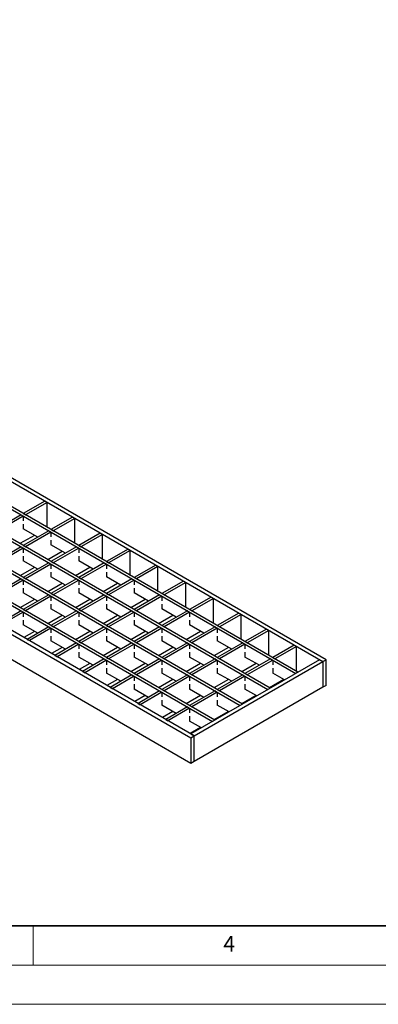
# Model space of a CAD drawing. Units: millimetres. Extents: x 0 to 420, y 0 to 297.
# Drawn here: x 163 to 209, y 0 to 126 of the extents above; entities that cross this region are included whole.
import ezdxf

# ---------------------------------------------------------------- set-up
doc = ezdxf.new("R2010")
doc.units = ezdxf.units.MM
doc.styles.add('SLDTEXTSTYLE0', font='TXT', dxfattribs={"width": 0.605})

msp = doc.modelspace()

# ---------------------------------------------------------------- linework, layer by layer
at = {"color": 7, "linetype": 'Continuous', "lineweight": 25}
for p, q in [((202.3919, 43.9232), (61.0412, 125.503)), ((58.0007, 123.2585), (198.5028, 42.1683)), ((198.7856, 42.3316), (58.2835, 123.4217)), ((54.4651, 121.2179), (194.9673, 40.1278)), ((195.2501, 40.2911), (54.748, 121.3812)), ((67.4198, 121.3319), (201.9676, 43.6783)), ((191.7146, 38.2506), (51.2125, 119.3407)), ((50.9296, 119.1774), (191.4317, 38.0873)), ((47.3941, 117.1369), (187.8962, 36.0468)), ((188.179, 36.21), (47.6769, 117.3002)), ((43.7878, 115.5453), (185.1385, 33.9655)), ((185.5627, 34.2103), (44.2121, 115.7902)), ((185.1385, 30.6989), (43.7878, 112.2787)), ((166.5062, 64.1447), (163.7485, 62.5531)), ((166.5062, 64.1447), (166.7891, 63.9815)), ((166.7891, 63.9815), (164.0313, 62.3899)), ((166.7891, 60.7983), (166.7891, 63.9815)), ((163.4657, 62.3899), (160.213, 60.5126)), ((163.7485, 62.2266), (160.4958, 60.3493)), ((163.4657, 62.3899), (163.7485, 62.2266)), ((163.7485, 62.5531), (164.0313, 62.3899)), ((163.7485, 62.2266), (163.7485, 61.6211)), ((170.0417, 62.1042), (167.284, 60.5126)), ((170.0417, 62.1042), (167.284, 60.5126)), ((170.0417, 62.1042), (167.284, 60.5126)), ((170.0417, 62.1042), (167.284, 60.5126)), ((170.0417, 62.1042), (167.284, 60.5126)), ((170.0417, 62.1042), (167.284, 60.5126)), ((170.0417, 62.1042), (167.284, 60.5126)), ((170.0417, 62.1042), (167.284, 60.5126)), ((170.0417, 62.1042), (167.284, 60.5126)), ((170.3246, 61.9409), (167.5669, 60.3493)), ((170.3246, 61.9409), (167.5669, 60.3493)), ((170.3246, 61.9409), (167.5669, 60.3493)), ((170.3246, 61.9409), (167.5669, 60.3493)), ((170.3246, 61.9409), (167.5669, 60.3493)), ((170.3246, 61.9409), (167.5669, 60.3493)), ((170.3246, 61.9409), (167.5669, 60.3493)), ((170.3246, 61.9409), (167.5669, 60.3493)), ((170.3246, 61.9409), (167.5669, 60.3493)), ((170.0417, 62.1042), (170.3246, 61.9409)), ((170.0417, 62.1042), (170.3246, 61.9409)), ((170.0417, 62.1042), (170.3246, 61.9409)), ((170.0417, 62.1042), (170.3246, 61.9409)), ((170.0417, 62.1042), (170.3246, 61.9409)), ((170.0417, 62.1042), (170.3246, 61.9409)), ((170.0417, 62.1042), (170.3246, 61.9409)), ((170.0417, 62.1042), (170.3246, 61.9409)), ((170.0417, 62.1042), (170.3246, 61.9409)), ((170.3246, 58.7577), (170.3246, 61.9409)), ((170.3246, 58.7577), (170.3246, 61.9409)), ((170.3246, 58.7577), (170.3246, 61.9409)), ((170.3246, 58.7577), (170.3246, 61.9409)), ((170.3246, 58.7577), (170.3246, 61.9409)), ((170.3246, 58.7577), (170.3246, 61.9409)), ((170.3246, 58.7577), (170.3246, 61.9409)), ((170.3246, 58.7577), (170.3246, 61.9409)), ((170.3246, 58.7577), (170.3246, 61.9409)), ((163.7485, 61.1989), (163.7485, 60.5933)), ((165.5862, 59.5327), (163.7485, 60.5933)), ((167.0012, 60.3493), (163.7485, 58.4721)), ((167.0012, 60.3493), (163.7485, 58.4721)), ((167.0012, 60.3493), (163.7485, 58.4721)), ((167.0012, 60.3493), (163.7485, 58.4721)), ((167.0012, 60.3493), (163.7485, 58.4721)), ((167.0012, 60.3493), (163.7485, 58.4721)), ((167.0012, 60.3493), (163.7485, 58.4721)), ((167.0012, 60.3493), (163.7485, 58.4721)), ((167.0012, 60.3493), (163.7485, 58.4721)), ((167.0012, 60.3493), (167.284, 60.1861)), ((167.0012, 60.3493), (167.284, 60.1861)), ((167.0012, 60.3493), (167.284, 60.1861)), ((167.0012, 60.3493), (167.284, 60.1861)), ((167.0012, 60.3493), (167.284, 60.1861)), ((167.0012, 60.3493), (167.284, 60.1861)), ((167.0012, 60.3493), (167.284, 60.1861)), ((167.0012, 60.3493), (167.284, 60.1861)), ((167.0012, 60.3493), (167.284, 60.1861)), ((167.284, 60.5126), (167.5669, 60.3493)), ((167.284, 60.5126), (167.5669, 60.3493)), ((167.284, 60.5126), (167.5669, 60.3493)), ((167.284, 60.5126), (167.5669, 60.3493)), ((167.284, 60.5126), (167.5669, 60.3493)), ((167.284, 60.5126), (167.5669, 60.3493)), ((167.284, 60.5126), (167.5669, 60.3493)), ((167.284, 60.5126), (167.5669, 60.3493)), ((167.284, 60.5126), (167.5669, 60.3493)), ((165.1635, 59.7767), (163.3257, 58.7161)), ((167.284, 60.1861), (164.0313, 58.3088)), ((167.284, 60.1861), (164.0313, 58.3088)), ((167.284, 60.1861), (164.0313, 58.3088)), ((167.284, 60.1861), (164.0313, 58.3088)), ((167.284, 60.1861), (164.0313, 58.3088)), ((167.284, 60.1861), (164.0313, 58.3088)), ((167.284, 60.1861), (164.0313, 58.3088)), ((167.284, 60.1861), (164.0313, 58.3088)), ((167.284, 60.1861), (164.0313, 58.3088)), ((167.284, 60.1861), (167.284, 59.5806)), ((167.284, 60.1861), (167.284, 59.5806)), ((167.284, 60.1861), (167.284, 59.5806)), ((167.284, 60.1861), (167.284, 59.5806)), ((167.284, 60.1861), (167.284, 59.5806)), ((167.284, 60.1861), (167.284, 59.5806)), ((167.284, 60.1861), (167.284, 59.5806)), ((167.284, 60.1861), (167.284, 59.5806)), ((167.284, 60.1861), (167.284, 59.5806)), ((167.284, 59.1584), (167.284, 58.5528)), ((167.284, 59.1584), (167.284, 58.5528)), ((167.284, 59.1584), (167.284, 58.5528)), ((167.284, 59.1584), (167.284, 58.5528)), ((167.284, 59.1584), (167.284, 58.5528)), ((167.284, 59.1584), (167.284, 58.5528)), ((167.284, 59.1584), (167.284, 58.5528)), ((167.284, 59.1584), (167.284, 58.5528)), ((167.284, 59.1584), (167.284, 58.5528)), ((173.5773, 60.0637), (170.8196, 58.4721)), ((173.5773, 60.0637), (170.8196, 58.4721)), ((173.5773, 60.0637), (170.8196, 58.4721)), ((173.5773, 60.0637), (170.8196, 58.4721)), ((173.5773, 60.0637), (170.8196, 58.4721)), ((173.8601, 59.9004), (171.1024, 58.3088)), ((173.8601, 59.9004), (171.1024, 58.3088)), ((173.8601, 59.9004), (171.1024, 58.3088)), ((173.8601, 59.9004), (171.1024, 58.3088)), ((173.8601, 59.9004), (171.1024, 58.3088)), ((173.5773, 60.0637), (173.8601, 59.9004)), ((173.5773, 60.0637), (173.8601, 59.9004)), ((173.5773, 60.0637), (173.8601, 59.9004)), ((173.5773, 60.0637), (173.8601, 59.9004)), ((173.5773, 60.0637), (173.8601, 59.9004)), ((173.8601, 56.7172), (173.8601, 59.9004)), ((173.8601, 56.7172), (173.8601, 59.9004)), ((173.8601, 56.7172), (173.8601, 59.9004)), ((173.8601, 56.7172), (173.8601, 59.9004)), ((173.8601, 56.7172), (173.8601, 59.9004)), ((163.4657, 58.3088), (160.213, 56.4316)), ((163.4657, 58.3088), (160.213, 56.4316)), ((163.4657, 58.3088), (160.213, 56.4316)), ((163.4657, 58.3088), (160.213, 56.4316)), ((163.4657, 58.3088), (160.213, 56.4316)), ((163.4657, 58.3088), (160.213, 56.4316)), ((163.4657, 58.3088), (160.213, 56.4316)), ((163.4657, 58.3088), (160.213, 56.4316)), ((163.4657, 58.3088), (160.213, 56.4316)), ((163.7485, 58.1456), (160.4958, 56.2683)), ((163.7485, 58.1456), (160.4958, 56.2683)), ((163.7485, 58.1456), (160.4958, 56.2683)), ((163.7485, 58.1456), (160.4958, 56.2683)), ((163.7485, 58.1456), (160.4958, 56.2683)), ((163.7485, 58.1456), (160.4958, 56.2683)), ((163.7485, 58.1456), (160.4958, 56.2683)), ((163.7485, 58.1456), (160.4958, 56.2683)), ((163.7485, 58.1456), (160.4958, 56.2683)), ((163.4657, 58.3088), (163.7485, 58.1456)), ((163.4657, 58.3088), (163.7485, 58.1456)), ((163.4657, 58.3088), (163.7485, 58.1456)), ((163.4657, 58.3088), (163.7485, 58.1456)), ((163.4657, 58.3088), (163.7485, 58.1456)), ((163.4657, 58.3088), (163.7485, 58.1456)), ((163.4657, 58.3088), (163.7485, 58.1456)), ((163.4657, 58.3088), (163.7485, 58.1456)), ((163.4657, 58.3088), (163.7485, 58.1456)), ((163.7485, 58.4721), (164.0313, 58.3088)), ((163.7485, 58.4721), (164.0313, 58.3088)), ((163.7485, 58.4721), (164.0313, 58.3088)), ((163.7485, 58.4721), (164.0313, 58.3088)), ((163.7485, 58.4721), (164.0313, 58.3088)), ((163.7485, 58.4721), (164.0313, 58.3088)), ((163.7485, 58.4721), (164.0313, 58.3088)), ((163.7485, 58.4721), (164.0313, 58.3088)), ((163.7485, 58.4721), (164.0313, 58.3088)), ((163.7485, 58.1456), (163.7485, 57.54)), ((163.7485, 58.1456), (163.7485, 57.54)), ((163.7485, 58.1456), (163.7485, 57.54)), ((163.7485, 58.1456), (163.7485, 57.54)), ((163.7485, 58.1456), (163.7485, 57.54)), ((163.7485, 58.1456), (163.7485, 57.54)), ((163.7485, 58.1456), (163.7485, 57.54)), ((163.7485, 58.1456), (163.7485, 57.54)), ((163.7485, 58.1456), (163.7485, 57.54)), ((168.699, 57.7362), (166.8613, 56.6755)), ((168.699, 57.7362), (166.8613, 56.6755)), ((168.699, 57.7362), (166.8613, 56.6755)), ((168.699, 57.7362), (166.8613, 56.6755)), ((168.699, 57.7362), (166.8613, 56.6755)), ((168.699, 57.7362), (166.8613, 56.6755)), ((168.699, 57.7362), (166.8613, 56.6755)), ((168.699, 57.7362), (166.8613, 56.6755)), ((168.699, 57.7362), (166.8613, 56.6755)), ((169.1218, 57.4922), (167.284, 58.5528)), ((170.5367, 58.3088), (167.284, 56.4316)), ((170.5367, 58.3088), (167.284, 56.4316)), ((170.5367, 58.3088), (167.284, 56.4316)), ((170.5367, 58.3088), (167.284, 56.4316)), ((170.5367, 58.3088), (167.284, 56.4316)), ((170.8196, 58.1456), (167.5669, 56.2683)), ((170.8196, 58.1456), (167.5669, 56.2683)), ((170.8196, 58.1456), (167.5669, 56.2683)), ((170.8196, 58.1456), (167.5669, 56.2683)), ((170.8196, 58.1456), (167.5669, 56.2683)), ((170.5367, 58.3088), (170.8196, 58.1456)), ((170.5367, 58.3088), (170.8196, 58.1456)), ((170.5367, 58.3088), (170.8196, 58.1456)), ((170.5367, 58.3088), (170.8196, 58.1456)), ((170.5367, 58.3088), (170.8196, 58.1456)), ((170.8196, 58.4721), (171.1024, 58.3088)), ((170.8196, 58.4721), (171.1024, 58.3088)), ((170.8196, 58.4721), (171.1024, 58.3088)), ((170.8196, 58.4721), (171.1024, 58.3088)), ((170.8196, 58.4721), (171.1024, 58.3088)), ((170.8196, 58.1456), (170.8196, 57.54)), ((170.8196, 58.1456), (170.8196, 57.54)), ((170.8196, 58.1456), (170.8196, 57.54)), ((170.8196, 58.1456), (170.8196, 57.54)), ((170.8196, 58.1456), (170.8196, 57.54)), ((177.1128, 58.0232), (174.3551, 56.4316)), ((177.3957, 57.8599), (174.6379, 56.2683)), ((177.1128, 58.0232), (177.3957, 57.8599)), ((177.3957, 54.6767), (177.3957, 57.8599)), ((163.7485, 57.1179), (163.7485, 56.5123)), ((163.7485, 57.1179), (163.7485, 56.5123)), ((163.7485, 57.1179), (163.7485, 56.5123)), ((163.7485, 57.1179), (163.7485, 56.5123)), ((163.7485, 57.1179), (163.7485, 56.5123)), ((163.7485, 57.1179), (163.7485, 56.5123)), ((163.7485, 57.1179), (163.7485, 56.5123)), ((163.7485, 57.1179), (163.7485, 56.5123)), ((163.7485, 57.1179), (163.7485, 56.5123)), ((165.5862, 55.4517), (163.7485, 56.5123)), ((170.8196, 57.1179), (170.8196, 56.5123)), ((170.8196, 57.1179), (170.8196, 56.5123)), ((170.8196, 57.1179), (170.8196, 56.5123)), ((170.8196, 57.1179), (170.8196, 56.5123)), ((170.8196, 57.1179), (170.8196, 56.5123)), ((172.6573, 55.4517), (170.8196, 56.5123)), ((165.1635, 55.6957), (163.3257, 54.635)), ((165.1635, 55.6957), (163.3257, 54.635)), ((165.1635, 55.6957), (163.3257, 54.635)), ((165.1635, 55.6957), (163.3257, 54.635)), ((165.1635, 55.6957), (163.3257, 54.635)), ((165.1635, 55.6957), (163.3257, 54.635)), ((165.1635, 55.6957), (163.3257, 54.635)), ((165.1635, 55.6957), (163.3257, 54.635)), ((165.1635, 55.6957), (163.3257, 54.635)), ((167.0012, 56.2683), (163.7485, 54.391)), ((167.0012, 56.2683), (163.7485, 54.391)), ((167.0012, 56.2683), (163.7485, 54.391)), ((167.0012, 56.2683), (163.7485, 54.391)), ((167.0012, 56.2683), (163.7485, 54.391)), ((167.284, 56.1051), (164.0313, 54.2278)), ((167.284, 56.1051), (164.0313, 54.2278)), ((167.284, 56.1051), (164.0313, 54.2278)), ((167.284, 56.1051), (164.0313, 54.2278)), ((167.284, 56.1051), (164.0313, 54.2278)), ((167.0012, 56.2683), (167.284, 56.1051)), ((167.0012, 56.2683), (167.284, 56.1051)), ((167.0012, 56.2683), (167.284, 56.1051)), ((167.0012, 56.2683), (167.284, 56.1051)), ((167.0012, 56.2683), (167.284, 56.1051)), ((167.284, 56.4316), (167.5669, 56.2683)), ((167.284, 56.4316), (167.5669, 56.2683)), ((167.284, 56.4316), (167.5669, 56.2683)), ((167.284, 56.4316), (167.5669, 56.2683)), ((167.284, 56.4316), (167.5669, 56.2683)), ((167.284, 56.1051), (167.284, 55.4995)), ((167.284, 56.1051), (167.284, 55.4995)), ((167.284, 56.1051), (167.284, 55.4995)), ((167.284, 56.1051), (167.284, 55.4995)), ((167.284, 56.1051), (167.284, 55.4995)), ((172.2345, 55.6957), (170.3968, 54.635)), ((172.2345, 55.6957), (170.3968, 54.635)), ((172.2345, 55.6957), (170.3968, 54.635)), ((172.2345, 55.6957), (170.3968, 54.635)), ((172.2345, 55.6957), (170.3968, 54.635)), ((174.0723, 56.2683), (170.8196, 54.391)), ((174.3551, 56.1051), (171.1024, 54.2278)), ((174.0723, 56.2683), (174.3551, 56.1051)), ((174.3551, 56.4316), (174.6379, 56.2683)), ((174.3551, 56.1051), (174.3551, 55.4995)), ((180.6484, 55.9826), (177.8906, 54.391)), ((180.6484, 55.9826), (177.8906, 54.391)), ((180.6484, 55.9826), (177.8906, 54.391)), ((180.6484, 55.9826), (177.8906, 54.391)), ((180.9312, 55.8194), (178.1735, 54.2278)), ((180.9312, 55.8194), (178.1735, 54.2278)), ((180.9312, 55.8194), (178.1735, 54.2278)), ((180.9312, 55.8194), (178.1735, 54.2278)), ((180.6484, 55.9826), (180.9312, 55.8194)), ((180.6484, 55.9826), (180.9312, 55.8194)), ((180.6484, 55.9826), (180.9312, 55.8194)), ((180.6484, 55.9826), (180.9312, 55.8194)), ((180.9312, 52.6362), (180.9312, 55.8194)), ((180.9312, 52.6362), (180.9312, 55.8194)), ((180.9312, 52.6362), (180.9312, 55.8194)), ((180.9312, 52.6362), (180.9312, 55.8194)), ((163.4657, 54.2278), (160.213, 52.3505)), ((163.4657, 54.2278), (160.213, 52.3505)), ((163.4657, 54.2278), (160.213, 52.3505)), ((163.4657, 54.2278), (160.213, 52.3505)), ((163.4657, 54.2278), (160.213, 52.3505)), ((163.7485, 54.0646), (160.4958, 52.1873)), ((163.7485, 54.0646), (160.4958, 52.1873)), ((163.7485, 54.0646), (160.4958, 52.1873)), ((163.7485, 54.0646), (160.4958, 52.1873)), ((163.7485, 54.0646), (160.4958, 52.1873)), ((163.4657, 54.2278), (163.7485, 54.0646)), ((163.4657, 54.2278), (163.7485, 54.0646)), ((163.4657, 54.2278), (163.7485, 54.0646)), ((163.4657, 54.2278), (163.7485, 54.0646)), ((163.4657, 54.2278), (163.7485, 54.0646)), ((163.7485, 54.391), (164.0313, 54.2278)), ((163.7485, 54.391), (164.0313, 54.2278)), ((163.7485, 54.391), (164.0313, 54.2278)), ((163.7485, 54.391), (164.0313, 54.2278)), ((163.7485, 54.391), (164.0313, 54.2278)), ((163.7485, 54.0646), (163.7485, 53.459)), ((163.7485, 54.0646), (163.7485, 53.459)), ((163.7485, 54.0646), (163.7485, 53.459)), ((163.7485, 54.0646), (163.7485, 53.459)), ((163.7485, 54.0646), (163.7485, 53.459)), ((167.284, 55.0773), (167.284, 54.4718)), ((167.284, 55.0773), (167.284, 54.4718)), ((167.284, 55.0773), (167.284, 54.4718)), ((167.284, 55.0773), (167.284, 54.4718)), ((167.284, 55.0773), (167.284, 54.4718)), ((169.1218, 53.4112), (167.284, 54.4718)), ((170.5367, 54.2278), (167.284, 52.3505)), ((170.8196, 54.0646), (167.5669, 52.1873)), ((170.5367, 54.2278), (170.8196, 54.0646)), ((170.8196, 54.391), (171.1024, 54.2278)), ((170.8196, 54.0646), (170.8196, 53.459)), ((174.3551, 55.0773), (174.3551, 54.4718)), ((176.1928, 53.4112), (174.3551, 54.4718)), ((177.6078, 54.2278), (174.3551, 52.3505)), ((177.6078, 54.2278), (174.3551, 52.3505)), ((177.6078, 54.2278), (174.3551, 52.3505)), ((177.6078, 54.2278), (174.3551, 52.3505)), ((177.8906, 54.0646), (174.6379, 52.1873)), ((177.8906, 54.0646), (174.6379, 52.1873)), ((177.8906, 54.0646), (174.6379, 52.1873)), ((177.8906, 54.0646), (174.6379, 52.1873)), ((177.6078, 54.2278), (177.8906, 54.0646)), ((177.6078, 54.2278), (177.8906, 54.0646)), ((177.6078, 54.2278), (177.8906, 54.0646)), ((177.6078, 54.2278), (177.8906, 54.0646)), ((177.8906, 54.391), (178.1735, 54.2278)), ((177.8906, 54.391), (178.1735, 54.2278)), ((177.8906, 54.391), (178.1735, 54.2278)), ((177.8906, 54.391), (178.1735, 54.2278)), ((177.8906, 54.0646), (177.8906, 53.459)), ((177.8906, 54.0646), (177.8906, 53.459)), ((177.8906, 54.0646), (177.8906, 53.459)), ((177.8906, 54.0646), (177.8906, 53.459)), ((163.7485, 53.0368), (163.7485, 52.4313)), ((163.7485, 53.0368), (163.7485, 52.4313)), ((163.7485, 53.0368), (163.7485, 52.4313)), ((163.7485, 53.0368), (163.7485, 52.4313)), ((163.7485, 53.0368), (163.7485, 52.4313)), ((168.699, 53.6551), (166.8613, 52.5945)), ((168.699, 53.6551), (166.8613, 52.5945)), ((168.699, 53.6551), (166.8613, 52.5945)), ((168.699, 53.6551), (166.8613, 52.5945)), ((168.699, 53.6551), (166.8613, 52.5945)), ((170.8196, 53.0368), (170.8196, 52.4313)), ((175.7701, 53.6551), (173.9323, 52.5945)), ((177.8906, 53.0368), (177.8906, 52.4313)), ((177.8906, 53.0368), (177.8906, 52.4313)), ((177.8906, 53.0368), (177.8906, 52.4313)), ((177.8906, 53.0368), (177.8906, 52.4313)), ((184.1839, 53.9421), (181.4262, 52.3505)), ((184.4667, 53.7789), (181.709, 52.1873)), ((184.1839, 53.9421), (184.4667, 53.7789)), ((184.4667, 50.5957), (184.4667, 53.7789)), ((165.1635, 51.6146), (163.3257, 50.554)), ((165.1635, 51.6146), (163.3257, 50.554)), ((165.1635, 51.6146), (163.3257, 50.554)), ((165.1635, 51.6146), (163.3257, 50.554)), ((165.1635, 51.6146), (163.3257, 50.554)), ((165.5862, 51.3706), (163.7485, 52.4313)), ((167.0012, 52.1873), (163.7485, 50.31)), ((167.284, 52.024), (164.0313, 50.1468)), ((167.0012, 52.1873), (167.284, 52.024)), ((167.284, 52.3505), (167.5669, 52.1873)), ((167.284, 52.024), (167.284, 51.4185)), ((172.2345, 51.6146), (170.3968, 50.554)), ((172.6573, 51.3706), (170.8196, 52.4313)), ((174.0723, 52.1873), (170.8196, 50.31)), ((174.0723, 52.1873), (170.8196, 50.31)), ((174.0723, 52.1873), (170.8196, 50.31)), ((174.0723, 52.1873), (170.8196, 50.31)), ((174.3551, 52.024), (171.1024, 50.1468)), ((174.3551, 52.024), (171.1024, 50.1468)), ((174.3551, 52.024), (171.1024, 50.1468)), ((174.3551, 52.024), (171.1024, 50.1468)), ((174.0723, 52.1873), (174.3551, 52.024)), ((174.0723, 52.1873), (174.3551, 52.024)), ((174.0723, 52.1873), (174.3551, 52.024)), ((174.0723, 52.1873), (174.3551, 52.024)), ((174.3551, 52.3505), (174.6379, 52.1873)), ((174.3551, 52.3505), (174.6379, 52.1873)), ((174.3551, 52.3505), (174.6379, 52.1873)), ((174.3551, 52.3505), (174.6379, 52.1873)), ((174.3551, 52.024), (174.3551, 51.4185)), ((174.3551, 52.024), (174.3551, 51.4185)), ((174.3551, 52.024), (174.3551, 51.4185)), ((174.3551, 52.024), (174.3551, 51.4185)), ((179.3056, 51.6146), (177.4679, 50.554)), ((179.3056, 51.6146), (177.4679, 50.554)), ((179.3056, 51.6146), (177.4679, 50.554)), ((179.3056, 51.6146), (177.4679, 50.554)), ((179.7284, 51.3706), (177.8906, 52.4313)), ((181.1433, 52.1873), (177.8906, 50.31)), ((181.4262, 52.024), (178.1735, 50.1468)), ((181.1433, 52.1873), (181.4262, 52.024)), ((181.4262, 52.3505), (181.709, 52.1873)), ((181.4262, 52.024), (181.4262, 51.4185)), ((187.7194, 51.9016), (184.9617, 50.31)), ((187.7194, 51.9016), (184.9617, 50.31)), ((187.7194, 51.9016), (184.9617, 50.31)), ((187.7194, 51.9016), (184.9617, 50.31)), ((188.0023, 51.7384), (185.2445, 50.1468)), ((188.0023, 51.7384), (185.2445, 50.1468)), ((188.0023, 51.7384), (185.2445, 50.1468)), ((188.0023, 51.7384), (185.2445, 50.1468)), ((187.7194, 51.9016), (188.0023, 51.7384)), ((187.7194, 51.9016), (188.0023, 51.7384)), ((187.7194, 51.9016), (188.0023, 51.7384)), ((187.7194, 51.9016), (188.0023, 51.7384)), ((188.0023, 48.5552), (188.0023, 51.7384)), ((188.0023, 48.5552), (188.0023, 51.7384)), ((188.0023, 48.5552), (188.0023, 51.7384)), ((188.0023, 48.5552), (188.0023, 51.7384)), ((163.7485, 50.31), (164.0313, 50.1468)), ((167.284, 50.9963), (167.284, 50.3908)), ((169.1218, 49.3301), (167.284, 50.3908)), ((170.8196, 50.31), (171.1024, 50.1468)), ((170.8196, 50.31), (171.1024, 50.1468)), ((170.8196, 50.31), (171.1024, 50.1468)), ((170.8196, 50.31), (171.1024, 50.1468)), ((174.3551, 50.9963), (174.3551, 50.3908)), ((174.3551, 50.9963), (174.3551, 50.3908)), ((174.3551, 50.9963), (174.3551, 50.3908)), ((174.3551, 50.9963), (174.3551, 50.3908)), ((176.1928, 49.3301), (174.3551, 50.3908)), ((177.8906, 50.31), (178.1735, 50.1468)), ((181.4262, 50.9963), (181.4262, 50.3908)), ((183.2639, 49.3301), (181.4262, 50.3908)), ((184.9617, 50.31), (185.2445, 50.1468)), ((184.9617, 50.31), (185.2445, 50.1468)), ((184.9617, 50.31), (185.2445, 50.1468)), ((184.9617, 50.31), (185.2445, 50.1468)), ((163.4657, 50.1468), (160.7079, 48.5552)), ((163.7485, 49.9835), (160.9908, 48.3919)), ((163.4657, 50.1468), (163.7485, 49.9835)), ((163.7485, 49.9835), (163.7485, 49.378)), ((163.7485, 48.9558), (163.7485, 48.3502)), ((168.699, 49.5741), (166.8613, 48.5135)), ((170.5367, 50.1468), (167.284, 48.2695)), ((170.5367, 50.1468), (167.284, 48.2695)), ((170.5367, 50.1468), (167.284, 48.2695)), ((170.5367, 50.1468), (167.284, 48.2695)), ((170.8196, 49.9835), (167.5669, 48.1062)), ((170.8196, 49.9835), (167.5669, 48.1062)), ((170.8196, 49.9835), (167.5669, 48.1062)), ((170.8196, 49.9835), (167.5669, 48.1062)), ((170.5367, 50.1468), (170.8196, 49.9835)), ((170.5367, 50.1468), (170.8196, 49.9835)), ((170.5367, 50.1468), (170.8196, 49.9835)), ((170.5367, 50.1468), (170.8196, 49.9835)), ((170.8196, 49.9835), (170.8196, 49.378)), ((170.8196, 49.9835), (170.8196, 49.378)), ((170.8196, 49.9835), (170.8196, 49.378)), ((170.8196, 49.9835), (170.8196, 49.378)), ((170.8196, 48.9558), (170.8196, 48.3502)), ((170.8196, 48.9558), (170.8196, 48.3502)), ((170.8196, 48.9558), (170.8196, 48.3502)), ((170.8196, 48.9558), (170.8196, 48.3502)), ((175.7701, 49.5741), (173.9323, 48.5135)), ((175.7701, 49.5741), (173.9323, 48.5135)), ((175.7701, 49.5741), (173.9323, 48.5135)), ((175.7701, 49.5741), (173.9323, 48.5135)), ((177.6078, 50.1468), (174.3551, 48.2695)), ((177.8906, 49.9835), (174.6379, 48.1062)), ((177.6078, 50.1468), (177.8906, 49.9835)), ((177.8906, 49.9835), (177.8906, 49.378)), ((177.8906, 48.9558), (177.8906, 48.3502)), ((182.8411, 49.5741), (181.0034, 48.5135)), ((184.6789, 50.1468), (181.4262, 48.2695)), ((184.6789, 50.1468), (181.4262, 48.2695)), ((184.6789, 50.1468), (181.4262, 48.2695)), ((184.6789, 50.1468), (181.4262, 48.2695)), ((184.9617, 49.9835), (181.709, 48.1062)), ((184.9617, 49.9835), (181.709, 48.1062)), ((184.9617, 49.9835), (181.709, 48.1062)), ((184.9617, 49.9835), (181.709, 48.1062)), ((184.6789, 50.1468), (184.9617, 49.9835)), ((184.6789, 50.1468), (184.9617, 49.9835)), ((184.6789, 50.1468), (184.9617, 49.9835)), ((184.6789, 50.1468), (184.9617, 49.9835)), ((184.9617, 49.9835), (184.9617, 49.378)), ((184.9617, 49.9835), (184.9617, 49.378)), ((184.9617, 49.9835), (184.9617, 49.378)), ((184.9617, 49.9835), (184.9617, 49.378)), ((184.9617, 48.9558), (184.9617, 48.3502)), ((184.9617, 48.9558), (184.9617, 48.3502)), ((184.9617, 48.9558), (184.9617, 48.3502)), ((184.9617, 48.9558), (184.9617, 48.3502)), ((191.255, 49.8611), (188.4972, 48.2695)), ((191.255, 49.8611), (188.4972, 48.2695)), ((191.5378, 49.6978), (188.7801, 48.1062)), ((191.5378, 49.6978), (188.7801, 48.1062)), ((191.255, 49.8611), (191.5378, 49.6978)), ((191.255, 49.8611), (191.5378, 49.6978)), ((191.5378, 46.5146), (191.5378, 49.6978)), ((191.5378, 46.5146), (191.5378, 49.6978)), ((165.5862, 47.2896), (163.7485, 48.3502)), ((167.0012, 48.1062), (164.2435, 46.5146)), ((167.0012, 48.1062), (164.2435, 46.5146)), ((167.0012, 48.1062), (164.2435, 46.5146)), ((167.0012, 48.1062), (164.2435, 46.5146)), ((167.284, 47.943), (164.5263, 46.3514)), ((167.284, 47.943), (164.5263, 46.3514)), ((167.284, 47.943), (164.5263, 46.3514)), ((167.284, 47.943), (164.5263, 46.3514)), ((167.0012, 48.1062), (167.284, 47.943)), ((167.0012, 48.1062), (167.284, 47.943)), ((167.0012, 48.1062), (167.284, 47.943)), ((167.0012, 48.1062), (167.284, 47.943)), ((167.284, 48.2695), (167.5669, 48.1062)), ((167.284, 48.2695), (167.5669, 48.1062)), ((167.284, 48.2695), (167.5669, 48.1062)), ((167.284, 48.2695), (167.5669, 48.1062)), ((167.284, 47.943), (167.284, 47.3375)), ((167.284, 47.943), (167.284, 47.3375)), ((167.284, 47.943), (167.284, 47.3375)), ((167.284, 47.943), (167.284, 47.3375)), ((172.6573, 47.2896), (170.8196, 48.3502)), ((174.0723, 48.1062), (170.8196, 46.229)), ((174.3551, 47.943), (171.1024, 46.0657)), ((174.0723, 48.1062), (174.3551, 47.943)), ((174.3551, 48.2695), (174.6379, 48.1062)), ((174.3551, 47.943), (174.3551, 47.3375)), ((179.7284, 47.2896), (177.8906, 48.3502)), ((181.1433, 48.1062), (177.8906, 46.229)), ((181.1433, 48.1062), (177.8906, 46.229)), ((181.1433, 48.1062), (177.8906, 46.229)), ((181.1433, 48.1062), (177.8906, 46.229)), ((181.4262, 47.943), (178.1735, 46.0657)), ((181.4262, 47.943), (178.1735, 46.0657)), ((181.4262, 47.943), (178.1735, 46.0657)), ((181.4262, 47.943), (178.1735, 46.0657)), ((181.1433, 48.1062), (181.4262, 47.943)), ((181.1433, 48.1062), (181.4262, 47.943)), ((181.1433, 48.1062), (181.4262, 47.943)), ((181.1433, 48.1062), (181.4262, 47.943)), ((181.4262, 48.2695), (181.709, 48.1062)), ((181.4262, 48.2695), (181.709, 48.1062)), ((181.4262, 48.2695), (181.709, 48.1062)), ((181.4262, 48.2695), (181.709, 48.1062)), ((181.4262, 47.943), (181.4262, 47.3375)), ((181.4262, 47.943), (181.4262, 47.3375)), ((181.4262, 47.943), (181.4262, 47.3375)), ((181.4262, 47.943), (181.4262, 47.3375)), ((186.7994, 47.2896), (184.9617, 48.3502)), ((188.2144, 48.1062), (184.9617, 46.229)), ((188.2144, 48.1062), (184.9617, 46.229)), ((188.4972, 47.943), (185.2445, 46.0657)), ((188.4972, 47.943), (185.2445, 46.0657)), ((188.2144, 48.1062), (188.4972, 47.943)), ((188.2144, 48.1062), (188.4972, 47.943)), ((188.4972, 48.2695), (188.7801, 48.1062)), ((188.4972, 48.2695), (188.7801, 48.1062)), ((188.4972, 47.943), (188.4972, 47.3375)), ((188.4972, 47.943), (188.4972, 47.3375)), ((194.7905, 47.8206), (192.0328, 46.229)), ((194.7905, 47.8206), (192.0328, 46.229)), ((194.7905, 47.8206), (195.0733, 47.6573)), ((194.7905, 47.8206), (195.0733, 47.6573)), ((165.1635, 47.5336), (163.8207, 46.7586)), ((164.2435, 46.5146), (164.5263, 46.3514)), ((164.2435, 46.5146), (164.5263, 46.3514)), ((164.2435, 46.5146), (164.5263, 46.3514)), ((164.2435, 46.5146), (164.5263, 46.3514)), ((167.284, 46.9153), (167.284, 46.3097)), ((167.284, 46.9153), (167.284, 46.3097)), ((167.284, 46.9153), (167.284, 46.3097)), ((167.284, 46.9153), (167.284, 46.3097)), ((172.2345, 47.5336), (170.3968, 46.473)), ((172.2345, 47.5336), (170.3968, 46.473)), ((172.2345, 47.5336), (170.3968, 46.473)), ((172.2345, 47.5336), (170.3968, 46.473)), ((174.3551, 46.9153), (174.3551, 46.3097)), ((179.3056, 47.5336), (177.4679, 46.473)), ((181.4262, 46.9153), (181.4262, 46.3097)), ((181.4262, 46.9153), (181.4262, 46.3097)), ((181.4262, 46.9153), (181.4262, 46.3097)), ((181.4262, 46.9153), (181.4262, 46.3097)), ((186.3767, 47.5336), (184.5389, 46.473)), ((186.3767, 47.5336), (184.5389, 46.473)), ((186.3767, 47.5336), (184.5389, 46.473)), ((186.3767, 47.5336), (184.5389, 46.473)), ((188.4972, 46.9153), (188.4972, 46.3097)), ((188.4972, 46.9153), (188.4972, 46.3097)), ((195.0733, 47.6573), (192.3156, 46.0657)), ((195.0733, 47.6573), (192.3156, 46.0657)), ((195.0733, 44.4741), (195.0733, 47.6573)), ((195.0733, 44.4741), (195.0733, 47.6573)), ((169.1218, 45.2491), (167.284, 46.3097)), ((168.699, 45.4931), (167.3563, 44.7181)), ((168.699, 45.4931), (167.3563, 44.7181)), ((168.699, 45.4931), (167.3563, 44.7181)), ((168.699, 45.4931), (167.3563, 44.7181)), ((170.5367, 46.0657), (167.779, 44.4741)), ((170.8196, 45.9025), (168.0618, 44.3109)), ((170.5367, 46.0657), (170.8196, 45.9025)), ((170.8196, 46.229), (171.1024, 46.0657)), ((170.8196, 45.9025), (170.8196, 45.2969)), ((175.7701, 45.4931), (173.9323, 44.4324)), ((176.1928, 45.2491), (174.3551, 46.3097)), ((177.6078, 46.0657), (174.3551, 44.1885)), ((177.6078, 46.0657), (174.3551, 44.1885)), ((177.6078, 46.0657), (174.3551, 44.1885)), ((177.6078, 46.0657), (174.3551, 44.1885)), ((177.8906, 45.9025), (174.6379, 44.0252)), ((177.8906, 45.9025), (174.6379, 44.0252)), ((177.8906, 45.9025), (174.6379, 44.0252)), ((177.8906, 45.9025), (174.6379, 44.0252)), ((177.6078, 46.0657), (177.8906, 45.9025)), ((177.6078, 46.0657), (177.8906, 45.9025)), ((177.6078, 46.0657), (177.8906, 45.9025)), ((177.6078, 46.0657), (177.8906, 45.9025)), ((177.8906, 46.229), (178.1735, 46.0657)), ((177.8906, 46.229), (178.1735, 46.0657)), ((177.8906, 46.229), (178.1735, 46.0657)), ((177.8906, 46.229), (178.1735, 46.0657)), ((177.8906, 45.9025), (177.8906, 45.2969)), ((177.8906, 45.9025), (177.8906, 45.2969)), ((177.8906, 45.9025), (177.8906, 45.2969)), ((177.8906, 45.9025), (177.8906, 45.2969)), ((182.8411, 45.4931), (181.0034, 44.4324)), ((182.8411, 45.4931), (181.0034, 44.4324)), ((182.8411, 45.4931), (181.0034, 44.4324)), ((182.8411, 45.4931), (181.0034, 44.4324)), ((183.2639, 45.2491), (181.4262, 46.3097)), ((184.6789, 46.0657), (181.4262, 44.1885)), ((184.6789, 46.0657), (181.4262, 44.1885)), ((184.9617, 45.9025), (181.709, 44.0252)), ((184.9617, 45.9025), (181.709, 44.0252)), ((184.6789, 46.0657), (184.9617, 45.9025)), ((184.6789, 46.0657), (184.9617, 45.9025)), ((184.9617, 46.229), (185.2445, 46.0657)), ((184.9617, 46.229), (185.2445, 46.0657)), ((184.9617, 45.9025), (184.9617, 45.2969)), ((184.9617, 45.9025), (184.9617, 45.2969)), ((189.9122, 45.4931), (188.0745, 44.4324)), ((189.9122, 45.4931), (188.0745, 44.4324)), ((190.335, 45.2491), (188.4972, 46.3097)), ((191.7499, 46.0657), (188.4972, 44.1885)), ((191.7499, 46.0657), (188.4972, 44.1885)), ((192.0328, 45.9025), (188.7801, 44.0252)), ((192.0328, 45.9025), (188.7801, 44.0252)), ((191.7499, 46.0657), (192.0328, 45.9025)), ((191.7499, 46.0657), (192.0328, 45.9025)), ((192.0328, 46.229), (192.3156, 46.0657)), ((192.0328, 46.229), (192.3156, 46.0657)), ((192.0328, 45.9025), (192.0328, 45.2969)), ((192.0328, 45.9025), (192.0328, 45.2969)), ((198.326, 45.7801), (195.5683, 44.1885)), ((198.6089, 45.6168), (195.8511, 44.0252)), ((198.326, 45.7801), (198.6089, 45.6168)), ((198.6089, 42.4336), (198.6089, 45.6168)), ((167.779, 44.4741), (168.0618, 44.3109)), ((170.8196, 44.8748), (170.8196, 44.2692)), ((172.6573, 43.2086), (170.8196, 44.2692)), ((174.0723, 44.0252), (171.3145, 42.4336)), ((174.0723, 44.0252), (171.3145, 42.4336)), ((174.0723, 44.0252), (171.3145, 42.4336)), ((174.0723, 44.0252), (171.3145, 42.4336)), ((174.0723, 44.0252), (174.3551, 43.862)), ((174.0723, 44.0252), (174.3551, 43.862)), ((174.0723, 44.0252), (174.3551, 43.862)), ((174.0723, 44.0252), (174.3551, 43.862)), ((174.3551, 44.1885), (174.6379, 44.0252)), ((174.3551, 44.1885), (174.6379, 44.0252)), ((174.3551, 44.1885), (174.6379, 44.0252)), ((174.3551, 44.1885), (174.6379, 44.0252)), ((177.8906, 44.8748), (177.8906, 44.2692)), ((177.8906, 44.8748), (177.8906, 44.2692)), ((177.8906, 44.8748), (177.8906, 44.2692)), ((177.8906, 44.8748), (177.8906, 44.2692)), ((179.7284, 43.2086), (177.8906, 44.2692)), ((181.1433, 44.0252), (177.8906, 42.1479)), ((181.1433, 44.0252), (177.8906, 42.1479)), ((181.1433, 44.0252), (181.4262, 43.862)), ((181.1433, 44.0252), (181.4262, 43.862)), ((181.4262, 44.1885), (181.709, 44.0252)), ((181.4262, 44.1885), (181.709, 44.0252)), ((184.9617, 44.8748), (184.9617, 44.2692)), ((184.9617, 44.8748), (184.9617, 44.2692)), ((186.7994, 43.2086), (184.9617, 44.2692)), ((188.2144, 44.0252), (184.9617, 42.1479)), ((188.2144, 44.0252), (184.9617, 42.1479)), ((188.2144, 44.0252), (188.4972, 43.862)), ((188.2144, 44.0252), (188.4972, 43.862)), ((188.4972, 44.1885), (188.7801, 44.0252)), ((188.4972, 44.1885), (188.7801, 44.0252)), ((192.0328, 44.8748), (192.0328, 44.2692)), ((192.0328, 44.8748), (192.0328, 44.2692)), ((193.8705, 43.2086), (192.0328, 44.2692)), ((195.2855, 44.0252), (192.0328, 42.1479)), ((195.2855, 44.0252), (195.5683, 43.862)), ((195.5683, 44.1885), (195.8511, 44.0252)), ((172.2345, 43.4526), (170.8918, 42.6776)), ((174.3551, 43.862), (171.5974, 42.2704)), ((174.3551, 43.862), (171.5974, 42.2704)), ((174.3551, 43.862), (171.5974, 42.2704)), ((174.3551, 43.862), (171.5974, 42.2704)), ((174.3551, 43.862), (174.3551, 43.2564)), ((174.3551, 43.862), (174.3551, 43.2564)), ((174.3551, 43.862), (174.3551, 43.2564)), ((174.3551, 43.862), (174.3551, 43.2564)), ((174.3551, 42.8342), (174.3551, 42.2287)), ((174.3551, 42.8342), (174.3551, 42.2287)), ((174.3551, 42.8342), (174.3551, 42.2287)), ((174.3551, 42.8342), (174.3551, 42.2287)), ((179.3056, 43.4526), (177.4679, 42.3919)), ((179.3056, 43.4526), (177.4679, 42.3919)), ((179.3056, 43.4526), (177.4679, 42.3919)), ((179.3056, 43.4526), (177.4679, 42.3919)), ((181.4262, 43.862), (178.1735, 41.9847)), ((181.4262, 43.862), (178.1735, 41.9847)), ((181.4262, 43.862), (181.4262, 43.2564)), ((181.4262, 43.862), (181.4262, 43.2564)), ((181.4262, 42.8342), (181.4262, 42.2287)), ((181.4262, 42.8342), (181.4262, 42.2287)), ((186.3767, 43.4526), (184.5389, 42.3919)), ((186.3767, 43.4526), (184.5389, 42.3919)), ((201.5434, 43.9232), (185.1385, 34.4552)), ((188.4972, 43.862), (185.2445, 41.9847)), ((188.4972, 43.862), (185.2445, 41.9847)), ((185.5627, 34.2103), (201.9676, 43.6783)), ((188.4972, 43.862), (188.4972, 43.2564)), ((188.4972, 43.862), (188.4972, 43.2564)), ((188.4972, 42.8342), (188.4972, 42.2287)), ((188.4972, 42.8342), (188.4972, 42.2287)), ((193.4477, 43.4526), (191.61, 42.3919)), ((193.4477, 43.4526), (191.61, 42.3919)), ((195.5683, 43.862), (192.3156, 41.9847)), ((195.5683, 43.862), (195.5683, 43.2564)), ((195.5683, 42.8342), (195.5683, 42.2287)), ((201.9676, 43.6783), (201.5434, 43.9232)), ((201.9676, 43.6783), (202.3919, 43.9232)), ((201.9676, 43.6783), (201.9676, 40.4118)), ((201.9676, 43.6783), (201.9676, 40.4118)), ((202.3919, 40.6566), (202.3919, 43.9232)), ((171.3145, 42.4336), (171.5974, 42.2704)), ((171.3145, 42.4336), (171.5974, 42.2704)), ((171.3145, 42.4336), (171.5974, 42.2704)), ((171.3145, 42.4336), (171.5974, 42.2704)), ((176.1928, 41.1681), (174.3551, 42.2287)), ((177.6078, 41.9847), (174.8501, 40.3931)), ((177.6078, 41.9847), (174.8501, 40.3931)), ((177.8906, 41.8215), (175.1329, 40.2299)), ((177.8906, 41.8215), (175.1329, 40.2299)), ((177.6078, 41.9847), (177.8906, 41.8215)), ((177.6078, 41.9847), (177.8906, 41.8215)), ((177.8906, 42.1479), (178.1735, 41.9847)), ((177.8906, 42.1479), (178.1735, 41.9847)), ((177.8906, 41.8215), (177.8906, 41.2159)), ((177.8906, 41.8215), (177.8906, 41.2159)), ((183.2639, 41.1681), (181.4262, 42.2287)), ((184.6789, 41.9847), (181.4262, 40.1074)), ((184.6789, 41.9847), (181.4262, 40.1074)), ((184.9617, 41.8215), (181.709, 39.9442)), ((184.9617, 41.8215), (181.709, 39.9442)), ((184.6789, 41.9847), (184.9617, 41.8215)), ((184.6789, 41.9847), (184.9617, 41.8215)), ((184.9617, 42.1479), (185.2445, 41.9847)), ((184.9617, 42.1479), (185.2445, 41.9847)), ((184.9617, 41.8215), (184.9617, 41.2159)), ((184.9617, 41.8215), (184.9617, 41.2159)), ((190.335, 41.1681), (188.4972, 42.2287)), ((191.7499, 41.9847), (188.4972, 40.1074)), ((192.0328, 41.8215), (188.7801, 39.9442)), ((191.7499, 41.9847), (192.0328, 41.8215)), ((192.0328, 42.1479), (192.3156, 41.9847)), ((192.0328, 41.8215), (192.0328, 41.2159)), ((197.0878, 41.3517), (195.5683, 42.2287)), ((198.7856, 42.3316), (198.5028, 42.1683)), ((175.7701, 41.412), (174.4273, 40.6371)), ((175.7701, 41.412), (174.4273, 40.6371)), ((175.7701, 41.412), (174.4273, 40.6371)), ((175.7701, 41.412), (174.4273, 40.6371)), ((174.8501, 40.3931), (175.1329, 40.2299)), ((174.8501, 40.3931), (175.1329, 40.2299)), ((177.8906, 40.7937), (177.8906, 40.1882)), ((177.8906, 40.7937), (177.8906, 40.1882)), ((179.7284, 39.1275), (177.8906, 40.1882)), ((182.8411, 41.412), (181.0034, 40.3514)), ((182.8411, 41.412), (181.0034, 40.3514)), ((184.9617, 40.7937), (184.9617, 40.1882)), ((184.9617, 40.7937), (184.9617, 40.1882)), ((186.7994, 39.1275), (184.9617, 40.1882)), ((201.9676, 40.4118), (185.5627, 30.9438)), ((189.9122, 41.412), (188.0745, 40.3514)), ((189.9122, 41.412), (188.0745, 40.3514)), ((192.0328, 40.7937), (192.0328, 40.1882)), ((193.5523, 39.3112), (192.0328, 40.1882)), ((195.2501, 40.2911), (194.9673, 40.1278)), ((196.9833, 41.412), (195.1455, 40.3514)), ((202.3919, 40.6566), (201.9676, 40.4118)), ((179.3056, 39.3715), (177.9629, 38.5966)), ((179.3056, 39.3715), (177.9629, 38.5966)), ((181.1433, 39.9442), (178.3856, 38.3526)), ((181.1433, 39.9442), (178.3856, 38.3526)), ((181.4262, 39.7809), (178.6685, 38.1893)), ((181.4262, 39.7809), (178.6685, 38.1893)), ((181.1433, 39.9442), (181.4262, 39.7809)), ((181.1433, 39.9442), (181.4262, 39.7809)), ((181.4262, 40.1074), (181.709, 39.9442)), ((181.4262, 40.1074), (181.709, 39.9442)), ((181.4262, 39.7809), (181.4262, 39.1754)), ((181.4262, 39.7809), (181.4262, 39.1754)), ((186.3767, 39.3715), (184.5389, 38.3109)), ((186.3767, 39.3715), (184.5389, 38.3109)), ((188.2144, 39.9442), (184.9617, 38.0669)), ((188.4972, 39.7809), (185.2445, 37.9037)), ((188.2144, 39.9442), (188.4972, 39.7809)), ((188.4972, 40.1074), (188.7801, 39.9442)), ((188.4972, 39.7809), (188.4972, 39.1754)), ((193.4477, 39.3715), (191.61, 38.3109)), ((178.3856, 38.3526), (178.6685, 38.1893)), ((178.3856, 38.3526), (178.6685, 38.1893)), ((181.4262, 38.7532), (181.4262, 38.1477)), ((181.4262, 38.7532), (181.4262, 38.1477)), ((183.2639, 37.087), (181.4262, 38.1477)), ((184.6789, 37.9037), (181.9211, 36.3121)), ((184.9617, 37.7404), (182.204, 36.1488)), ((184.6789, 37.9037), (184.9617, 37.7404)), ((184.9617, 38.0669), (185.2445, 37.9037)), ((184.9617, 37.7404), (184.9617, 37.1349)), ((188.4972, 38.7532), (188.4972, 38.1477)), ((190.0168, 37.2707), (188.4972, 38.1477)), ((191.7146, 38.2506), (191.4317, 38.0873)), ((182.8411, 37.331), (181.4984, 36.5561)), ((182.8411, 37.331), (181.4984, 36.5561)), ((184.9617, 36.7127), (184.9617, 36.1071)), ((189.9122, 37.331), (188.0745, 36.2704)), ((181.9211, 36.3121), (182.204, 36.1488)), ((186.4812, 35.2302), (184.9617, 36.1071)), ((186.3767, 35.2905), (185.0339, 34.5155)), ((188.179, 36.21), (187.8962, 36.0468)), ((185.1385, 34.4552), (185.5627, 34.2103)), ((185.1385, 33.9655), (185.5627, 34.2103)), ((185.1385, 33.9655), (185.1385, 30.6989)), ((185.5627, 30.9438), (185.5627, 34.2103)), ((185.5627, 30.9438), (185.5627, 34.2103)), ((185.5627, 30.9438), (185.1385, 30.6989))]:
    msp.add_line(p, q, dxfattribs=at)
at = {"color": 7, "linetype": 'Continuous', "lineweight": 35}
msp.add_line((20, 10), (415, 10), dxfattribs=at)
at = {"color": 7, "linetype": 'Continuous', "lineweight": 18}
for p, q in [((165, 10), (165, 5)), ((15, 5), (415, 5)), ((0, 0), (420, 0))]:
    msp.add_line(p, q, dxfattribs=at)

# ---------------------------------------------------------------- texts
at = {"color": 7, "linetype": 'Continuous', "lineweight": 18, "insert": (190.0227, 8.7073), "char_height": 2, "attachment_point": 2, "style": 'SLDTEXTSTYLE0'}
msp.add_mtext('4', dxfattribs=at)

doc.saveas('drawing.dxf')
